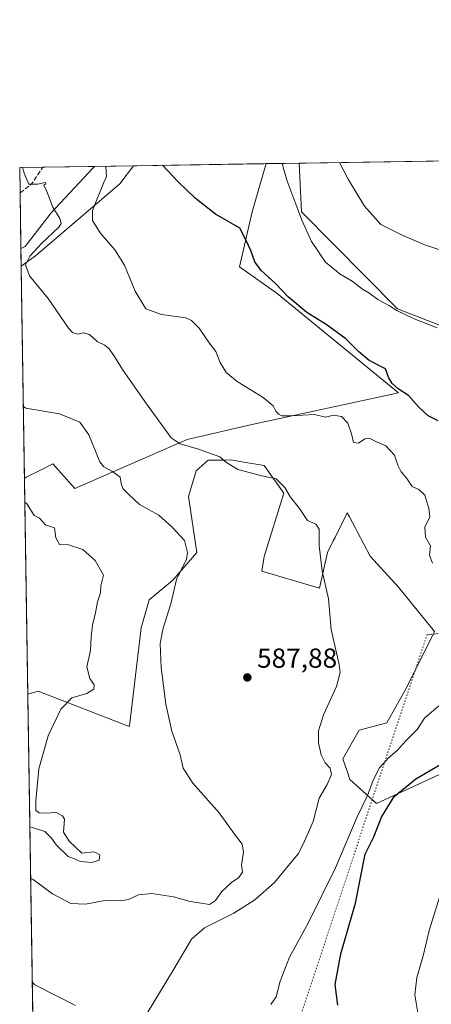
# Model space of a CAD drawing. Units: metres. Extents: x 607700 to 611168, y 4713074 to 4715441.
# Drawn here: x 607700 to 607849, y 4715082 to 4715441 of the extents above; entities that cross this region are included whole.
import ezdxf

# ---------------------------------------------------------------- set-up
doc = ezdxf.new("R2010")
doc.units = ezdxf.units.M
doc.header["$MEASUREMENT"] = 0
doc.linetypes.add('DGN Style 3', pattern=[2.307223458686699, 1.648016756204785, -0.6592067024819142])
doc.linetypes.add('DGN Style 5', pattern=[1.1536117293433497, 0.4944050268614355, -0.6592067024819142])
for name, color, linetype, lineweight in [('Comarca CxS', 21, 'Continuous', 0), ('Comunidad Autónoma CxS', 142, 'Continuous', 0), ('Cultivos herbáceos CxS', 92, 'Continuous', 0), ('Curva de nivel maestra', 30, 'Continuous', 30), ('Curva de nivel normal', 30, 'Continuous', 0), ('Matorral CxS', 135, 'Continuous', 0), ('Municipio', 91, 'Continuous', 13), ('Municipio CxS', 4, 'Continuous', 0), ('Núcleo urbano CxS', 7, 'Continuous', 0), ('Provincia CxS', 1, 'Continuous', 0), ('Punto de cota en terreno', 7, 'Continuous', 0), ('Rótulo de punto de cota en terreno', 7, 'Continuous', 0), ('Senda', 7, 'DGN Style 3', 0), ('Senda virtual', 7, 'DGN Style 5', 0)]:
    doc.layers.add(name, color=color, linetype=linetype, lineweight=lineweight)
doc.styles.add('Style-Arial', font='txt')

# ---------------------------------------------------------------- blocks, each defined once
blk = doc.blocks.new('*U19')
at = {"layer": 'Cultivos herbáceos CxS', "color": 92, "linetype": 'Continuous', "lineweight": 0}
blk.add_polyline3d([(607713.3091000002, 4714502.919299999, 535.1496000000043), (607702.5745999999, 4715195.393800001, 597.869399999996), (607706.3010999998, 4715196.511700001, 597.6178000000073), (607739.4829000002, 4715183.5275, 591.6184999999969), (607739.6365, 4715184.805500001, 591.5605999999971), (607743.8117000004, 4715219.595100001, 591.0815000000002), (607746.6964999996, 4715229.6939, 591.4198000000034), (607755.3537, 4715236.907099999, 590.3880999999965), (607764.0100999996, 4715247.005899999, 589.595100000006), (607761.0610999997, 4715267.4275, 587.5307999999932), (607763.8249000004, 4715276.766899999, 586.3328000000038), (607768.2396999998, 4715280.625299999, 585.2783000000054), (607774.4984999998, 4715280.691099999, 584.9060000000027), (607776.5173000004, 4715280.712900001, 584.824299999993), (607779.7207000004, 4715280.1885, 584.7364999999991), (607788.5362999998, 4715278.745100001, 584.3678999999975), (607795.7489, 4715268.646299999, 584.8785999999964), (607788.5358999996, 4715245.562899999, 587.6791999999987), (607787.7786999998, 4715240.1679, 588.1897000000026), (607808.7335000001, 4715234.021500001, 585.4272999999957), (607811.6187000005, 4715247.004899999, 584.3622999999934), (607813.7175000003, 4715251.202299999, 583.9535000000033), (607814.3717, 4715252.510500001, 583.8332999999984), (607818.8337000003, 4715261.432700001, 582.7290000000066), (607819.5758999997, 4715260.032099999, 582.7700999999943), (607821.7575000003, 4715255.9169, 583.0130000000064), (607822.5380999995, 4715254.4451, 583.1103000000003), (607827.1948999995, 4715245.662500001, 583.608600000007), (607837.5053000003, 4715234.3343, 582.8463999999949), (607850.5714999996, 4715218.1511, 582.2155999999959), (607840.4722999996, 4715197.953500001, 584.4743000000017), (607833.2591000004, 4715184.969500001, 583.8312000000005), (607823.2089000001, 4715182.297499999, 583.9842000000062), (607817.1688999999, 4715171.8565, 584.0815000000002), (607819.0087000001, 4715166.5397, 583.6068999999989), (607819.7977, 4715164.260299999, 583.2970000000059), (607829.4435999999, 4715155.465700001, 578.3175000000047), (607858.7224000003, 4715168.972100001, 574.5559999999969)], dxfattribs=at)
for points in [[(608039.6754999999, 4715365.297900001, 559.6245999999956), (608014.6902999999, 4715347.6007, 561.3666999999987), (607995.9515000005, 4715336.149499999, 561.6754999999976), (607977.2128999997, 4715338.231699999, 559.5927999999985), (607960.5563000003, 4715347.601299999, 558.698000000004), (607928.2840999998, 4715350.7247, 561.1701999999932), (607905.3810999999, 4715354.8891, 562.2648000000045), (607894.9708000004, 4715355.9301, 562.3870000000024), (607896.0116999998, 4715338.2325, 564.1304999999993), (607902.2577000001, 4715317.411699999, 565.6457999999984), (607902.2572999997, 4715291.3859, 568.7755999999936), (607894.9698999999, 4715285.139699999, 570.1532000000007), (607867.1563999997, 4715285.139900001, 573.1974999999948), (607865.5455, 4715308.500700001, 570.7863000000071), (607852.3565999996, 4715329.870100001, 569.4171999999963), (607837.0472999997, 4715335.8237, 569.4354000000021), (607802.1769000003, 4715371.120100001, 569.6119999999937), (607801.2583, 4715388.8817, 567.7771999999968), (608063.5103000002, 4715393.013599999, 557.9180000000051), (608068.3361000001, 4715386.578700001, 560.4850000000006), (608055.2912999997, 4715375.7083, 559.3350000000064)], [(607760.5006999997, 4715288.1961, 584.1591000000044), (607719.6760999998, 4715270.336100001, 592.3856999999989), (607711.5963000003, 4715279.2663, 592.6279999999971), (607706.9228999997, 4715276.911699999, 593.2305000000051), (607701.9744999995, 4715274.418500001, 593.7682999999961), (607701.3574999999, 4715273.9088, 593.8678999999975), (607700.1573999999, 4715351.325800001, 586.5054999999993), (607705.3938999996, 4715355.157299999, 585.4075000000012), (607735.9994999999, 4715381.390100001, 578.4946000000054), (607740.9848999997, 4715387.932, 576.7131999999983), (607789.2426000005, 4715388.692399999, 572.646900000007), (607784.2095999997, 4715371.078299999, 574.2666999999929), (607779.6380000003, 4715351.133300001, 576.1750000000029), (607793.2461000001, 4715341.352499999, 575.1765000000014), (607837.4721999997, 4715305.205700001, 575.1993999999977), (607784.7405000003, 4715293.724300001, 581.2826999999961)]]:
    blk.add_polyline3d(points, close=True, dxfattribs=at)
blk = doc.blocks.new('5PATER')
at = {"layer": 'Núcleo urbano CxS', "linetype": 'Continuous', "lineweight": 0}
h = blk.add_hatch(color=51, dxfattribs=at)
edge = h.paths.add_edge_path()
edge.add_ellipse((0, 0), major_axis=(-0.1095731443231308, -0.1110710700762829), ratio=0.9994222409660322, start_angle=0, end_angle=360)

msp = doc.modelspace()

# ---------------------------------------------------------------- linework, layer by layer
at = {"layer": 'Comarca CxS', "color": 21, "linetype": 'Continuous', "lineweight": 0, "flags": 128}
msp.add_lwpolyline([(608365.3625589313, 4713083.914885223), (607735.46000081, 4713073.989982845), (607727.6829356547, 4713575.680084795), (607700.0577202783, 4715357.752992729), (607699.6000008109, 4715387.279982821), (607726.8277665866, 4715387.708971577), (611009.4060039963, 4715439.427836911), (611118.7100008349, 4715441.149982823), (611123.4846578927, 4715142.473105225), (611155.6900008359, 4713127.879982846)], close=True, dxfattribs=at)
at = {"layer": 'Comunidad Autónoma CxS', "color": 142, "linetype": 'Continuous', "lineweight": 0, "flags": 128}
msp.add_lwpolyline([(608365.3625589313, 4713083.914885223), (607735.46000081, 4713073.989982845), (607727.6829356547, 4713575.680084795), (607700.0577202783, 4715357.752992729), (607699.6000008109, 4715387.279982821), (607726.8277665866, 4715387.708971577), (611009.4060039963, 4715439.427836911), (611118.7100008349, 4715441.149982823), (611123.4846578927, 4715142.473105225), (611155.6900008359, 4713127.879982846)], close=True, dxfattribs=at)
at = {"layer": 'Cultivos herbáceos CxS', "color": 92, "linetype": 'Continuous', "lineweight": 0, "extrusion": (0.03755851905412204, 0.0005917659377347287, 0.9992942546915479), "elevation": 26185.89815818869, "flags": 128}
msp.add_lwpolyline([(4705228.471664155, -681508.8589721783), (4705228.471664154, -681771.32875854)], dxfattribs=at)
at = {"layer": 'Cultivos herbáceos CxS', "color": 92, "linetype": 'Continuous', "lineweight": 0, "extrusion": (0.08394593512728528, 0.001322568096142778, 0.9964694329427456), "elevation": 57828.48409903466, "flags": 128}
msp.add_lwpolyline([(4705229.043890553, -679491.2048074941), (4705229.043890554, -679539.639498309)], dxfattribs=at)
at = {"layer": 'Cultivos herbáceos CxS', "color": 92, "linetype": 'Continuous', "lineweight": 0, "extrusion": (-0.001467233934590611, 0.09464948713790627, 0.9955095789640162), "elevation": 445997.8183120858, "flags": 128}
msp.add_lwpolyline([(-680714.6323198985, -4684103.207966426), (-680714.6323198985, -4684180.983512649)], dxfattribs=at)
at = {"layer": 'Cultivos herbáceos CxS', "color": 92, "linetype": 'Continuous', "lineweight": 0, "extrusion": (0.001471909834725077, -0.09494830537476677, 0.9954811162387253), "elevation": -446210.1610585448, "flags": 128}
msp.add_lwpolyline([(680716.7968873915, 4683623.020969862), (680716.7968873915, 4684003.790862894)], dxfattribs=at)
at = {"layer": 'Cultivos herbáceos CxS', "color": 92, "linetype": 'Continuous', "lineweight": 0}
for points in [[(607740.9848999997, 4715387.9321, 576.7131999999983), (607735.9994999999, 4715381.390100001, 578.4946000000054), (607705.3938999996, 4715355.157299999, 585.4075000000012), (607700.1573999999, 4715351.325800001, 586.5054999999993)], [(607789.2426000005, 4715388.692500001, 572.646900000007), (607784.2095999997, 4715371.078299999, 574.2666999999929), (607779.6380000003, 4715351.133300001, 576.1750000000029), (607793.2461000001, 4715341.352499999, 575.1765000000014), (607837.4721999997, 4715305.205700001, 575.1993999999977), (607784.7405000003, 4715293.724300001, 581.2826999999961), (607760.5006999997, 4715288.1961, 584.1591000000044), (607719.6760999998, 4715270.336100001, 592.3856999999989), (607711.5963000003, 4715279.2663, 592.6279999999971), (607706.9228999997, 4715276.911699999, 593.2305000000051), (607701.9744999995, 4715274.418500001, 593.7682999999961), (607701.3574999999, 4715273.9088, 593.8678999999975)], [(607801.2583, 4715388.881800001, 567.7771999999968), (607802.1769000003, 4715371.120100001, 569.6119999999937), (607837.0472999997, 4715335.8237, 569.4354000000021), (607852.3565999996, 4715329.870100001, 569.4171999999963), (607865.5455, 4715308.500700001, 570.7863000000071), (607867.1563999997, 4715285.139900001, 573.1974999999948)], [(607858.7224000003, 4715168.972100001, 574.5559999999969), (607829.4435999999, 4715155.465700001, 578.3175000000047), (607819.7977, 4715164.260299999, 583.2970000000059), (607819.0087000001, 4715166.5397, 583.6068999999989), (607817.1688999999, 4715171.8565, 584.0815000000002), (607823.2089000001, 4715182.297499999, 583.9842000000062), (607833.2591000004, 4715184.969500001, 583.8312000000005), (607840.4722999996, 4715197.953500001, 584.4743000000017), (607850.5714999996, 4715218.1511, 582.2155999999959), (607837.5053000003, 4715234.3343, 582.8463999999949), (607827.1948999995, 4715245.662500001, 583.608600000007), (607822.5380999995, 4715254.4451, 583.1103000000003), (607821.7575000003, 4715255.9169, 583.0130000000064), (607819.5758999997, 4715260.032099999, 582.7700999999943), (607818.8337000003, 4715261.432700001, 582.7290000000066), (607814.3717, 4715252.510500001, 583.8332999999984), (607813.7175000003, 4715251.202299999, 583.9535000000033), (607811.6187000005, 4715247.004899999, 584.3622999999934), (607808.7335000001, 4715234.021500001, 585.4272999999957), (607787.7786999998, 4715240.1679, 588.1897000000026), (607788.5358999996, 4715245.562899999, 587.6791999999987), (607795.7489, 4715268.646299999, 584.8785999999964), (607788.5362999998, 4715278.745100001, 584.3678999999975), (607779.7207000004, 4715280.1885, 584.7364999999991), (607776.5173000004, 4715280.712900001, 584.824299999993), (607774.4984999998, 4715280.691099999, 584.9060000000027), (607768.2396999998, 4715280.625299999, 585.2783000000054), (607763.8249000004, 4715276.766899999, 586.3328000000038), (607761.0610999997, 4715267.4275, 587.5307999999932), (607764.0100999996, 4715247.005899999, 589.595100000006), (607755.3537, 4715236.907099999, 590.3880999999965), (607746.6964999996, 4715229.6939, 591.4198000000034), (607743.8117000004, 4715219.595100001, 591.0815000000002), (607739.6365, 4715184.805500001, 591.5605999999971), (607739.4829000002, 4715183.5275, 591.6184999999969), (607706.3010999998, 4715196.511700001, 597.6178000000073), (607702.5745999999, 4715195.393800001, 597.869399999996)]]:
    msp.add_polyline3d(points, dxfattribs=at)
at = {"layer": 'Curva de nivel maestra', "color": 30, "linetype": 'Continuous', "lineweight": 30, "elevation": 575, "flags": 128}
for points in [[(607851.8799999999, 4715294.9101), (607848.2999999998, 4715296.790100001), (607844.8200000003, 4715299.9801), (607841.0999999996, 4715304.2501), (607837.3700000001, 4715306.640100001), (607835.1200000001, 4715308.5701), (607833.8700000001, 4715310.8301), (607832.7400000002, 4715313.920100001), (607826.8499999996, 4715317.0001), (607822.8799999999, 4715320.270099999), (607818.29, 4715324.8301), (607811.1399999997, 4715330.090100001), (607804.1600000003, 4715334.440099999), (607797.4199999999, 4715340.030099999), (607792.7100000001, 4715344.9901), (607787.5199999996, 4715349.7401), (607785.2199999997, 4715352.920100001), (607783.6900000004, 4715357.090100001), (607782.0599999996, 4715360.7401), (607779.7300000006, 4715365.190099999), (607770.8700000001, 4715370.3201), (607763.4500000002, 4715376.0601), (607757.29, 4715382.040100001), (607751.5142999999, 4715388.097899999)], [(607815.3399999999, 4715082.0701), (607814.4400000004, 4715089.610099999), (607816.4800000006, 4715100.780099999), (607821.8399999999, 4715119.210100001), (607825.3499999996, 4715137.090100001), (607828.4600000001, 4715143.380100001), (607831.2699999996, 4715150.520099999), (607835.9199999999, 4715158.100099999), (607843.8200000003, 4715164.4901), (607865.1799999997, 4715177.030099999)]]:
    msp.add_lwpolyline(points, dxfattribs=at)
at = {"layer": 'Curva de nivel normal', "color": 30, "linetype": 'Continuous', "lineweight": 0, "flags": 128}
for points, elevation in [([(607700.5950999996, 4715387.295700001), (607701.3300000001, 4715384.8101), (607702.9299999997, 4715381.190099999), (607706.1200000001, 4715381.2401), (607708.9900000002, 4715381.850099999), (607709.1399999997, 4715381.280099999), (607708.4199999999, 4715380.8301), (607709.4100000003, 4715378.540100001), (607711.6100000005, 4715372.890100001), (607714.2599999999, 4715368.690099999), (607714.7199999997, 4715366.8201), (607713.8899999997, 4715365.5701), (607707.6200000001, 4715359.710100001), (607703.2800000003, 4715354.9901), (607701.7199999997, 4715351.8101), (607703.1299999999, 4715347.860099999), (607709.9400000004, 4715339.5001), (607717.3499999996, 4715328.780099999), (607718.8700000001, 4715327.130100001), (607720.7199999997, 4715326.550100001), (607722.8399999999, 4715327.0701), (607725, 4715326.420100001), (607727.7999999998, 4715323.8301), (607730.5999999996, 4715322.540100001), (607732.1600000003, 4715321.210100001), (607734.0700000003, 4715318.440099999), (607736.9600000001, 4715313.6801), (607745.0899999999, 4715302.030099999), (607754.7199999997, 4715288.770099999), (607758.04, 4715286.590100001), (607764.6399999997, 4715284.700099999), (607772.4600000001, 4715281.850099999), (607774.8700000001, 4715279.8101), (607778.9800000006, 4715277.2601), (607787.6699999999, 4715274.950099999), (607792.8899999997, 4715273.890100001), (607796.1399999997, 4715270.620100001), (607798.1699999999, 4715267.1601), (607801.4199999999, 4715263.030099999), (607804.3200000003, 4715258.600099999), (607807.3399999999, 4715257.300100001), (607808.5499999998, 4715255.540100001), (607808.5999999996, 4715249.470100001), (607809.6900000004, 4715240.3301), (607811.9299999997, 4715230.140100001), (607812.9400000004, 4715218.880100001), (607815.8799999999, 4715206.1601), (607816.2000000002, 4715203.2501), (607814.9100000003, 4715198.130100001), (607810.1699999999, 4715187.860099999), (607808.4100000003, 4715181.960100001), (607808.3899999997, 4715177.670100001), (607809.3300000001, 4715173.270099999), (607810.79, 4715170.4001), (607812.6200000001, 4715168.450099999), (607813.1399999997, 4715166.130100001), (607811.54, 4715162.460100001), (607808.6200000001, 4715157.460100001), (607806.4299999997, 4715148.950099999), (607803.2699999996, 4715141.840100001), (607801.0999999996, 4715137.280099999), (607797.9199999999, 4715133.540100001), (607792.3200000003, 4715126.720100001), (607785.1500000004, 4715120.4001), (607777.5199999996, 4715115.5601), (607766.8499999996, 4715110.190099999), (607762.1799999997, 4715106.0601), (607755.7400000002, 4715095.1501), (607745.9800000006, 4715079.170100001)], 585), ([(607730.9722999996, 4715387.774300001), (607730.9699999997, 4715387.700099999), (607731.1799999997, 4715384.040100001), (607730.0800000001, 4715381.610099999), (607726.04, 4715371.630100001), (607726.1399999997, 4715368.020099999), (607728.9199999999, 4715363.4301), (607734.1600000003, 4715357.300100001), (607737.6799999997, 4715351.670100001), (607741.6299999999, 4715342.2401), (607745.54, 4715335.8201), (607751.1600000003, 4715333.770099999), (607760.0499999998, 4715332.460100001), (607762.1399999997, 4715331.550100001), (607764.9299999997, 4715328.7301), (607768.5599999996, 4715323.340100001), (607770.9600000001, 4715320.2401), (607772.5999999996, 4715316.200099999), (607774.7199999997, 4715312.630100001), (607778.7100000001, 4715309.3101), (607788.2300000006, 4715303.420100001), (607791.8700000001, 4715300.4301), (607792.7599999999, 4715298.5001), (607793.7400000002, 4715297.380100001), (607795, 4715296.7401), (607798.4299999997, 4715296.8201), (607806.8399999999, 4715297.3301), (607810.9199999999, 4715296.3301), (607813.8200000003, 4715297.040100001), (607816.7400000002, 4715296.5801), (607819.04, 4715294.1501), (607820.3600000005, 4715290.2401), (607821.0899999999, 4715287.030099999), (607822.9100000003, 4715286.850099999), (607825.1799999997, 4715288.460100001), (607827.1299999999, 4715288.5701), (607829.2400000002, 4715287.4901), (607832.7999999998, 4715285.920100001), (607836.0099999999, 4715282.450099999), (607837.2000000002, 4715278.790100001), (607838.4299999997, 4715276.420100001), (607840.5099999999, 4715273.9901), (607842.4400000004, 4715271.040100001), (607844.8200000003, 4715269.960100001), (607847.0499999998, 4715267.940099999), (607848.54, 4715263.030099999), (607848.8799999999, 4715260.020099999), (607847.0199999996, 4715256.190099999), (607847.2400000002, 4715252.5601), (607849.0800000001, 4715249.360099999), (607848.7400000002, 4715246.0101), (607849.8700000001, 4715243.1501)], 580), ([(607795.1475000001, 4715388.785499999), (607796.7699999996, 4715382.6601), (607802.29, 4715368.0601), (607805.8600000005, 4715360.380100001), (607810.8600000005, 4715352.790100001), (607816.2199999997, 4715348.4101), (607820.6299999999, 4715345.9001), (607824.3499999996, 4715342.960100001), (607826.6299999999, 4715341.5801), (607829.9699999997, 4715339.2401), (607834.2400000002, 4715336.860099999), (607836.8700000001, 4715335.1501), (607843.1500000004, 4715332.090100001), (607851.5499999998, 4715328.8301)], 570), ([(607815.9512999998, 4715389.1132), (607819.1699999999, 4715383.020099999), (607825.1399999997, 4715373.170100001), (607831.0199999996, 4715366.520099999), (607838.5899999999, 4715362.800100001), (607847.2999999998, 4715358.970100001), (607862.7800000003, 4715354.0601)], 565), ([(607703.6166000003, 4715128.1765), (607704.4699999997, 4715127.770099999), (607711.54, 4715122.6601), (607718.1500000004, 4715119.100099999), (607723.5199999996, 4715118.8301), (607730.5199999996, 4715120.1501), (607736.1799999997, 4715120.0001), (607739.1799999997, 4715120.540100001), (607742.8499999996, 4715122.2501), (607747.7199999997, 4715122.720100001), (607755.5300000003, 4715121.5601), (607761.5999999996, 4715119.870100001), (607765.6900000004, 4715119.2501), (607768.6799999997, 4715118.670100001), (607770.8499999996, 4715120.210100001), (607773.1799999997, 4715123.5001), (607776.6399999997, 4715126.7601), (607779.3899999997, 4715128.5801), (607780.7199999997, 4715130.460100001), (607780.2699999996, 4715133.130100001), (607781.04, 4715137.8201), (607780.5700000003, 4715140.7601), (607777.7599999999, 4715144.380100001), (607772.2000000002, 4715152.1601), (607762.5800000001, 4715162.920100001), (607759.1200000001, 4715168.4101), (607757.9400000004, 4715173.220100001), (607754.9299999997, 4715181.870100001), (607752.7400000002, 4715191.6801), (607751.1200000001, 4715205.110099999), (607750.7599999999, 4715213.790100001), (607751.8600000005, 4715219.460100001), (607754.5800000001, 4715228.3201), (607756.7199999997, 4715237.210100001), (607760.2699999996, 4715244.550100001), (607760.6399999997, 4715246.940099999), (607759.54, 4715251.360099999), (607755.1200000001, 4715256.2301), (607750.2400000002, 4715260.5701), (607743.2300000006, 4715264.5001), (607739.3499999996, 4715268.130100001), (607737.1100000005, 4715270.360099999), (607736.4800000006, 4715272.100099999), (607736.2199999997, 4715274.5001), (607733.0800000001, 4715276.610099999), (607730.2699999996, 4715278.190099999), (607728.7999999998, 4715280.0801), (607724.7000000002, 4715289.9001), (607721.54, 4715294.440099999), (607714.0700000003, 4715297.530099999), (607701.8099999996, 4715299.540100001), (607700.9501999998, 4715300.1788)], 590), ([(607703.3238000004, 4715147.064200001), (607704.1799999997, 4715146.770099999), (607708.7999999998, 4715145.3101), (607711.1799999997, 4715142.950099999), (607713.0300000003, 4715140.300100001), (607717.2100000001, 4715136.2601), (607719.5, 4715135.360099999), (607721.5800000001, 4715134.4301), (607725.8300000001, 4715134.0801), (607728.5700000003, 4715134.850099999), (607728.8200000003, 4715136.7601), (607726.6699999999, 4715137.950099999), (607722.1799999997, 4715137.460100001), (607717.5599999996, 4715141.840100001), (607715.5099999999, 4715145.120100001), (607715.8399999999, 4715149.850099999), (607715.2199999997, 4715151.0601), (607712.8499999996, 4715152.280099999), (607709.1100000005, 4715152.0101), (607706.6299999999, 4715152.130100001), (607705.4900000002, 4715153.020099999), (607705.4299999997, 4715156.540100001), (607706.5499999998, 4715168.130100001), (607709.9900000002, 4715180.2401), (607714.5199999996, 4715189.890100001), (607718.5800000001, 4715194.0601), (607724.0300000003, 4715195.550100001), (607726.5599999996, 4715197.130100001), (607726.7100000001, 4715198.770099999), (607725.1299999999, 4715201.0701), (607724.0300000003, 4715205.3101), (607725.4199999999, 4715211.270099999), (607725.5499999998, 4715216.3101), (607726.0599999996, 4715220.5601), (607727.2300000006, 4715225.0001), (607727.8799999999, 4715229.040100001), (607729.0599999996, 4715232.2401), (607729.1799999997, 4715234.790100001), (607730.0599999996, 4715238.790100001), (607727.0300000003, 4715244.120100001), (607722.5499999998, 4715248.0601), (607717.3399999999, 4715249.8201), (607714.04, 4715249.960100001), (607712.7000000002, 4715252.3101), (607712.3200000003, 4715255.9801), (607709.0300000003, 4715257.120100001), (607706.7999999998, 4715259.460100001), (607704.9100000003, 4715260.4901), (607702.3499999996, 4715264.610099999), (607701.4899000004, 4715265.361400001)], 595), ([(607852.1900000004, 4715191.120100001), (607846.9400000004, 4715186.670100001), (607844.2100000001, 4715182.460100001), (607840.2400000002, 4715178.460100001), (607836.9800000006, 4715174.790100001), (607833.7999999998, 4715172.130100001), (607830.5199999996, 4715168.460100001), (607828.2100000001, 4715164.040100001), (607826.2199999997, 4715158.470100001), (607822.4299999997, 4715150.710100001), (607814.4800000006, 4715132.130100001), (607804.7699999996, 4715112.1501), (607797.8099999996, 4715099.540100001), (607794.4199999999, 4715090.8101), (607792.9000000004, 4715085.100099999), (607791.0599999996, 4715082.290100001)], 580), ([(607853.6100000005, 4715125.2401), (607848.5700000003, 4715109.2301), (607846.3899999997, 4715100.0601), (607844.1799999997, 4715092.140100001), (607843.4699999997, 4715085.7401), (607844.79, 4715077.8201)], 570), ([(607719.9299999997, 4715081.9301), (607705.0599999996, 4715089.4101), (607704.2038000004, 4715090.290899999)], 585)]:
    msp.add_lwpolyline(points, dxfattribs=dict(at, elevation=elevation))
at = {"layer": 'Matorral CxS', "color": 135, "linetype": 'Continuous', "lineweight": 0, "extrusion": (0.1275938526421365, 0.002009684664145504, 0.9918244652837958), "elevation": 87595.27201663877, "flags": 128}
msp.add_lwpolyline([(4705232.016262787, -676235.9704758143), (4705232.016262786, -676244.4980421573)], dxfattribs=at)
at = {"layer": 'Matorral CxS', "color": 135, "linetype": 'Continuous', "lineweight": 0, "extrusion": (-0.001320576738261722, 0.08521272875439251, 0.9963619056022308), "elevation": 401591.2544619285, "flags": 128}
msp.add_lwpolyline([(-680694.1617573311, -4688226.675604112), (-680694.1617573311, -4688235.944233032)], dxfattribs=at)
at = {"layer": 'Matorral CxS', "color": 135, "linetype": 'Continuous', "lineweight": 0, "extrusion": (0.2100883823206826, 0.003310065984881555, 0.9776767947931743), "elevation": 143851.4047765033, "flags": 128}
msp.add_lwpolyline([(4705228.642130584, -666571.8853163087), (4705228.642130584, -666605.5693383911)], dxfattribs=at)
at = {"layer": 'Matorral CxS', "color": 135, "linetype": 'Continuous', "lineweight": 0, "extrusion": (0.3755144598997319, 0.005915951292829914, 0.9267976542517323), "elevation": 256660.3867642968, "flags": 128}
msp.add_lwpolyline([(4705229.549606658, -631853.5764464921), (4705229.549606658, -631866.5429133287)], dxfattribs=at)
at = {"layer": 'Matorral CxS', "color": 135, "linetype": 'Continuous', "lineweight": 0, "extrusion": (-0.0004850392118665549, 0.03129029874900704, 0.9995102210288602), "elevation": 147836.2116273511, "flags": 128}
msp.add_lwpolyline([(-680712.2886244084, -4703042.970837337), (-680712.2886244084, -4703069.707542532)], dxfattribs=at)
at = {"layer": 'Matorral CxS', "color": 135, "linetype": 'Continuous', "lineweight": 0, "extrusion": (-0.0007888170930967308, 0.0508865122541203, 0.9987041306804559), "elevation": 240057.5766482783, "flags": 128}
msp.add_lwpolyline([(-680713.3779594855, -4699082.041758285), (-680713.3779594856, -4699160.668080593)], dxfattribs=at)
at = {"layer": 'Matorral CxS', "color": 135, "linetype": 'Continuous', "lineweight": 0}
msp.add_polyline3d([(607700.1573999999, 4715351.325800001, 586.5054999999993), (607699.5999999996, 4715387.279999999, 584.8790000000008), (607740.9848999997, 4715387.932, 576.7131999999983), (607735.9994999999, 4715381.390100001, 578.4946000000054), (607705.3938999996, 4715355.157299999, 585.4075000000012)], close=True, dxfattribs=at)
for points in [[(607740.9848999997, 4715387.9321, 576.7131999999983), (607735.9994999999, 4715381.390100001, 578.4946000000054), (607705.3938999996, 4715355.157299999, 585.4075000000012), (607700.1573999999, 4715351.325800001, 586.5054999999993)], [(607858.7224000003, 4715168.972100001, 574.5559999999969), (607829.4435999999, 4715155.465700001, 578.3175000000047), (607819.7977, 4715164.260299999, 583.2970000000059), (607819.0087000001, 4715166.5397, 583.6068999999989), (607817.1688999999, 4715171.8565, 584.0815000000002), (607823.2089000001, 4715182.297499999, 583.9842000000062), (607833.2591000004, 4715184.969500001, 583.8312000000005), (607840.4722999996, 4715197.953500001, 584.4743000000017), (607850.5714999996, 4715218.1511, 582.2155999999959), (607837.5053000003, 4715234.3343, 582.8463999999949), (607827.1948999995, 4715245.662500001, 583.608600000007), (607822.5380999995, 4715254.4451, 583.1103000000003), (607821.7575000003, 4715255.9169, 583.0130000000064), (607819.5758999997, 4715260.032099999, 582.7700999999943), (607818.8337000003, 4715261.432700001, 582.7290000000066), (607814.3717, 4715252.510500001, 583.8332999999984), (607813.7175000003, 4715251.202299999, 583.9535000000033), (607811.6187000005, 4715247.004899999, 584.3622999999934), (607808.7335000001, 4715234.021500001, 585.4272999999957), (607787.7786999998, 4715240.1679, 588.1897000000026), (607788.5358999996, 4715245.562899999, 587.6791999999987), (607795.7489, 4715268.646299999, 584.8785999999964), (607788.5362999998, 4715278.745100001, 584.3678999999975), (607779.7207000004, 4715280.1885, 584.7364999999991), (607776.5173000004, 4715280.712900001, 584.824299999993), (607774.4984999998, 4715280.691099999, 584.9060000000027), (607768.2396999998, 4715280.625299999, 585.2783000000054), (607763.8249000004, 4715276.766899999, 586.3328000000038), (607761.0610999997, 4715267.4275, 587.5307999999932), (607764.0100999996, 4715247.005899999, 589.595100000006), (607755.3537, 4715236.907099999, 590.3880999999965), (607746.6964999996, 4715229.6939, 591.4198000000034), (607743.8117000004, 4715219.595100001, 591.0815000000002), (607739.6365, 4715184.805500001, 591.5605999999971), (607739.4829000002, 4715183.5275, 591.6184999999969), (607706.3010999998, 4715196.511700001, 597.6178000000073), (607702.5745999999, 4715195.393800001, 597.869399999996), (607701.3574999999, 4715273.9088, 593.8678999999975), (607701.9744999995, 4715274.418500001, 593.7682999999961), (607706.9228999997, 4715276.911699999, 593.2305000000051), (607711.5963000003, 4715279.2663, 592.6279999999971), (607719.6760999998, 4715270.336100001, 592.3856999999989), (607760.5006999997, 4715288.1961, 584.1591000000044), (607784.7405000003, 4715293.724300001, 581.2826999999961), (607837.4721999997, 4715305.205700001, 575.1993999999977), (607793.2461000001, 4715341.352499999, 575.1765000000014), (607779.6380000003, 4715351.133300001, 576.1750000000029), (607784.2095999997, 4715371.078299999, 574.2666999999929), (607789.2426000005, 4715388.692399999, 572.646900000007), (607801.2583, 4715388.8817, 567.7771999999968), (607802.1769000003, 4715371.120100001, 569.6119999999937), (607837.0472999997, 4715335.8237, 569.4354000000021), (607852.3565999996, 4715329.870100001, 569.4171999999963)], [(607789.2426000005, 4715388.692500001, 572.646900000007), (607784.2095999997, 4715371.078299999, 574.2666999999929), (607779.6380000003, 4715351.133300001, 576.1750000000029), (607793.2461000001, 4715341.352499999, 575.1765000000014), (607837.4721999997, 4715305.205700001, 575.1993999999977), (607784.7405000003, 4715293.724300001, 581.2826999999961), (607760.5006999997, 4715288.1961, 584.1591000000044), (607719.6760999998, 4715270.336100001, 592.3856999999989), (607711.5963000003, 4715279.2663, 592.6279999999971), (607706.9228999997, 4715276.911699999, 593.2305000000051), (607701.9744999995, 4715274.418500001, 593.7682999999961), (607701.3574999999, 4715273.9088, 593.8678999999975)], [(607801.2583, 4715388.881800001, 567.7771999999968), (607802.1769000003, 4715371.120100001, 569.6119999999937), (607837.0472999997, 4715335.8237, 569.4354000000021), (607852.3565999996, 4715329.870100001, 569.4171999999963), (607865.5455, 4715308.500700001, 570.7863000000071), (607867.1563999997, 4715285.139900001, 573.1974999999948)], [(607858.7224000003, 4715168.972100001, 574.5559999999969), (607829.4435999999, 4715155.465700001, 578.3175000000047), (607819.7977, 4715164.260299999, 583.2970000000059), (607819.0087000001, 4715166.5397, 583.6068999999989), (607817.1688999999, 4715171.8565, 584.0815000000002), (607823.2089000001, 4715182.297499999, 583.9842000000062), (607833.2591000004, 4715184.969500001, 583.8312000000005), (607840.4722999996, 4715197.953500001, 584.4743000000017), (607850.5714999996, 4715218.1511, 582.2155999999959), (607837.5053000003, 4715234.3343, 582.8463999999949), (607827.1948999995, 4715245.662500001, 583.608600000007), (607822.5380999995, 4715254.4451, 583.1103000000003), (607821.7575000003, 4715255.9169, 583.0130000000064), (607819.5758999997, 4715260.032099999, 582.7700999999943), (607818.8337000003, 4715261.432700001, 582.7290000000066), (607814.3717, 4715252.510500001, 583.8332999999984), (607813.7175000003, 4715251.202299999, 583.9535000000033), (607811.6187000005, 4715247.004899999, 584.3622999999934), (607808.7335000001, 4715234.021500001, 585.4272999999957), (607787.7786999998, 4715240.1679, 588.1897000000026), (607788.5358999996, 4715245.562899999, 587.6791999999987), (607795.7489, 4715268.646299999, 584.8785999999964), (607788.5362999998, 4715278.745100001, 584.3678999999975), (607779.7207000004, 4715280.1885, 584.7364999999991), (607776.5173000004, 4715280.712900001, 584.824299999993), (607774.4984999998, 4715280.691099999, 584.9060000000027), (607768.2396999998, 4715280.625299999, 585.2783000000054), (607763.8249000004, 4715276.766899999, 586.3328000000038), (607761.0610999997, 4715267.4275, 587.5307999999932), (607764.0100999996, 4715247.005899999, 589.595100000006), (607755.3537, 4715236.907099999, 590.3880999999965), (607746.6964999996, 4715229.6939, 591.4198000000034), (607743.8117000004, 4715219.595100001, 591.0815000000002), (607739.6365, 4715184.805500001, 591.5605999999971), (607739.4829000002, 4715183.5275, 591.6184999999969), (607706.3010999998, 4715196.511700001, 597.6178000000073), (607702.5745999999, 4715195.393800001, 597.869399999996)]]:
    msp.add_polyline3d(points, dxfattribs=at)
at = {"layer": 'Municipio', "color": 91, "linetype": 'Continuous', "lineweight": 13, "flags": 128}
msp.add_lwpolyline([(607726.8277665871, 4715387.708971578), (607726.3860000003, 4715387.204000002), (607710.9890000006, 4715370.796999999), (607701.5999999995, 4715358.449), (607700.9160000006, 4715358.161000002), (607700.0577202789, 4715357.752992731)], dxfattribs=at)
msp.add_lwpolyline([(607726.8277665871, 4715387.708971578), (607726.3860000003, 4715387.204000002), (607710.9890000006, 4715370.796999999), (607701.5999999995, 4715358.449), (607700.9160000006, 4715358.161000002), (607700.0577202789, 4715357.752992731)], dxfattribs=at)
at = {"layer": 'Municipio CxS', "color": 4, "linetype": 'Continuous', "lineweight": 0, "flags": 128}
msp.add_lwpolyline([(607727.6829356547, 4713575.680084795), (607700.0577202783, 4715357.752992729), (607700.9159999999, 4715358.161), (607701.5999999989, 4715358.448999999), (607710.9890000002, 4715370.797), (607726.3859999997, 4715387.204000001), (607726.8277665866, 4715387.708971577), (611009.4060039963, 4715439.427836911)], dxfattribs=at)
msp.add_lwpolyline([(607700.0577202783, 4715357.752992729), (607699.6000008109, 4715387.279982821), (607726.8277665866, 4715387.708971577), (607726.3859999997, 4715387.204000001), (607710.9890000002, 4715370.797), (607701.5999999989, 4715358.448999999), (607700.9159999999, 4715358.161)], close=True, dxfattribs=at)
at = {"layer": 'Provincia CxS', "color": 1, "linetype": 'Continuous', "lineweight": 0, "flags": 128}
msp.add_lwpolyline([(608365.3625589313, 4713083.914885223), (607735.46000081, 4713073.989982845), (607727.6829356547, 4713575.680084795), (607700.0577202783, 4715357.752992729), (607699.6000008109, 4715387.279982821), (607726.8277665866, 4715387.708971577), (611009.4060039963, 4715439.427836911), (611118.7100008349, 4715441.149982823), (611123.4846578927, 4715142.473105225), (611155.6900008359, 4713127.879982846)], close=True, dxfattribs=at)
at = {"layer": 'Senda', "color": 7, "linetype": 'DGN Style 3', "lineweight": 0, "extrusion": (0.2359634926891366, -0.07903367443122458, 0.9685426724847197), "elevation": -228711.2537301749, "flags": 128}
msp.add_lwpolyline([(4664244.93705041, 892524.3807084825), (4664249.367361564, 892521.340694343), (4664256.459402013, 892519.3129466429)], dxfattribs=at)
at = {"layer": 'Senda', "color": 7, "linetype": 'DGN Style 3', "lineweight": 0}
msp.add_polyline3d([(607913.2801000001, 4715234.790100001, 572.1141000000061), (607911.7100999998, 4715230.420100001, 572.6996000000072), (607909.2200999996, 4715228.100099999, 573.1438000000053), (607903.3501000004, 4715224.6601, 574.0923999999941), (607897.6700999998, 4715222.300100001, 574.8999999999943), (607891.9001000002, 4715218.5701, 575.9974999999977), (607886.1101000002, 4715213.7301, 577.0880000000034), (607883.0100999996, 4715213.0001, 577.4379000000044), (607879.2701000003, 4715213.670100001, 577.9431000000042), (607875.0000999998, 4715216.520099999, 578.4679999999935), (607868.8701, 4715217.880100001, 579.1049000000058), (607861.1001000004, 4715218.440099999, 580.1193000000058), (607847.8300999999, 4715216.9801, 582.8245000000024)], dxfattribs=at)
at = {"layer": 'Senda virtual', "color": 7, "linetype": 'DGN Style 5', "lineweight": 0, "extrusion": (-0.01002329170332834, -0.03024134829936582, 0.9994923683933092), "elevation": -148104.6264747528, "flags": 128}
msp.add_lwpolyline([(-906485.4550859234, 4664513.506375487), (-906485.4550859233, 4664665.007586233)], dxfattribs=at)

# ---------------------------------------------------------------- block references
at = {"layer": 'Cultivos herbáceos CxS', "color": 92, "linetype": 'Continuous', "lineweight": 0}
msp.add_blockref('*U19', (0, 0), dxfattribs=at)
at = {"layer": 'Punto de cota en terreno', "color": 7, "linetype": 'Continuous', "lineweight": 0, "xscale": 10, "yscale": 10, "zscale": 10}
msp.add_blockref('5PATER', (607782.4600000001, 4715201.470000001, 587.8800000000047), dxfattribs=at)

# ---------------------------------------------------------------- texts
at = {"layer": 'Rótulo de punto de cota en terreno', "color": 7, "linetype": 'Continuous', "lineweight": 0, "style": 'Style-Arial'}
msp.add_text('587,88', height=7.000000000000002, dxfattribs=at).set_placement((607785.9878000002, 4715204.9978))

doc.saveas('drawing.dxf')
